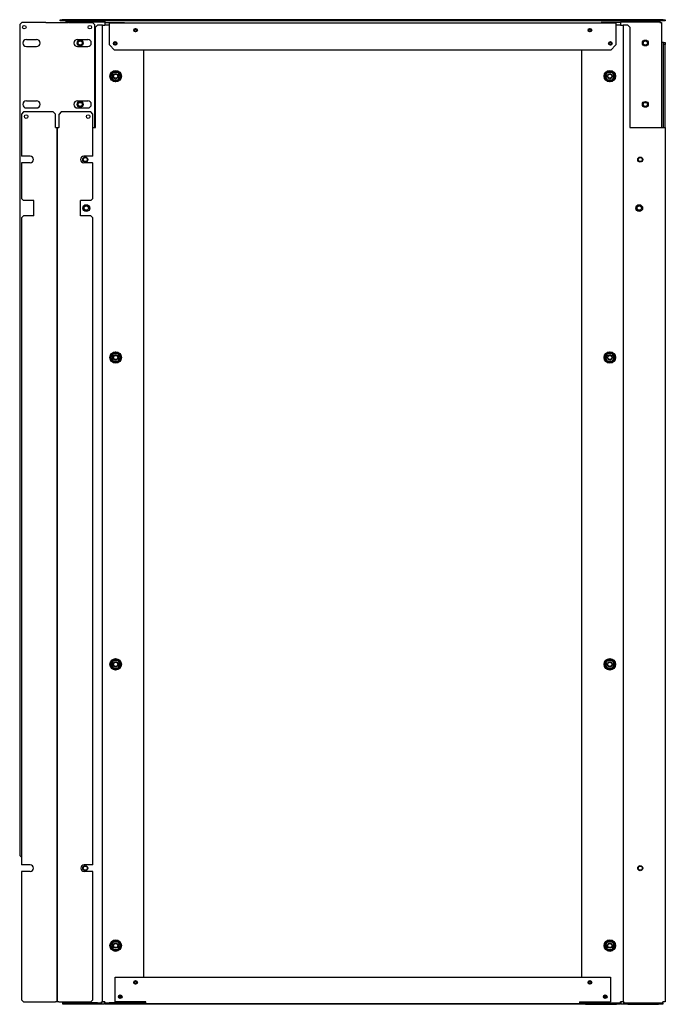
# Model space of a CAD drawing. Units: inches. Extents: x 3.1 to 55.7, y 2.4 to 60.3.
# Drawn here: x 3.1 to 28, y 2.4 to 40.3 of the extents above; entities that cross this region are included whole.
import ezdxf

# ---------------------------------------------------------------- set-up
doc = ezdxf.new("R2010")
doc.units = ezdxf.units.IN
doc.header["$MEASUREMENT"] = 0
doc.layers.add('TFR-TRI', color=7, linetype='CONTINUOUS')

msp = doc.modelspace()

# ---------------------------------------------------------------- linework, layer by layer
at = {"layer": 'TFR-TRI', "color": 18, "linetype": 'Continuous'}
for p, q in [((4.701, 40.23), (4.701, 40.27)), ((4.701, 40.27), (4.78, 40.27)), ((4.78, 40.23), (4.701, 40.23)), ((27.906, 40.27), (4.78, 40.27)), ((4.78, 40.27), (4.78, 40.23)), ((27.906, 40.23), (4.78, 40.23)), ((4.917, 40.23), (4.917, 40.191)), ((4.917, 40.23), (6.413, 40.23)), ((4.917, 40.191), (4.917, 40.182)), ((4.917, 40.191), (6.413, 40.191)), ((4.917, 40.182), (4.917, 40.159)), ((6.413, 40.23), (6.413, 40.191)), ((6.413, 40.182), (6.413, 40.191)), ((6.413, 40.159), (6.413, 40.182)), ((26.272, 40.23), (26.272, 40.191)), ((26.272, 40.23), (27.768, 40.23)), ((26.272, 40.191), (26.272, 40.182)), ((26.272, 40.191), (27.768, 40.191)), ((26.272, 40.182), (26.272, 40.159)), ((27.768, 40.23), (27.768, 40.191)), ((27.768, 40.182), (27.768, 40.191)), ((27.768, 40.159), (27.768, 40.182)), ((27.906, 40.23), (27.906, 40.27)), ((27.906, 40.27), (27.984, 40.27)), ((27.984, 40.23), (27.906, 40.23)), ((27.984, 40.27), (27.984, 40.23)), ((3.221, 40.159), (3.143, 40.081)), ((3.143, 40.081), (3.143, 8.104)), ((4.127, 40.159), (3.221, 40.159)), ((4.139, 40.159), (4.127, 40.159)), ((4.149, 40.159), (4.139, 40.159)), ((4.149, 40.159), (4.154, 40.159)), ((4.154, 40.159), (4.173, 40.159)), ((4.173, 40.159), (4.196, 40.159)), ((4.196, 40.159), (4.964, 40.159)), ((4.964, 40.159), (4.986, 40.159)), ((4.986, 40.159), (5.005, 40.159)), ((5.005, 40.159), (5.01, 40.159)), ((5.021, 40.159), (5.01, 40.159)), ((5.033, 40.159), (5.021, 40.159)), ((5.033, 40.159), (5.938, 40.159)), ((6.017, 40.081), (5.938, 40.159)), ((6.017, 40.081), (6.017, 36.126)), ((6.138, 40.063), (6.059, 39.985)), ((6.059, 36.126), (6.059, 39.985)), ((6.295, 40.063), (6.138, 40.063)), ((6.318, 40.063), (6.295, 40.063)), ((6.327, 40.063), (6.318, 40.063)), ((6.327, 40.063), (6.34, 40.063)), ((6.327, 2.465), (6.327, 40.063)), ((6.34, 40.063), (6.374, 40.063)), ((6.374, 40.063), (6.421, 40.063)), ((6.413, 40.159), (7.169, 40.159)), ((6.413, 40.159), (6.413, 40.063)), ((6.599, 40.063), (6.421, 40.063)), ((6.599, 40.144), (6.599, 40.154)), ((6.599, 40.154), (26.087, 40.154)), ((6.599, 40.118), (6.599, 40.144)), ((6.599, 40.083), (6.599, 40.118)), ((6.599, 39.296), (6.599, 40.083)), ((7.169, 40.159), (7.169, 40.154)), ((26.272, 40.159), (25.516, 40.159)), ((25.516, 40.159), (25.516, 40.154)), ((26.087, 40.154), (26.087, 40.144)), ((26.087, 40.144), (26.087, 40.118)), ((26.087, 40.118), (26.087, 40.083)), ((26.087, 40.083), (26.087, 39.296)), ((26.264, 40.063), (26.087, 40.063)), ((26.264, 40.063), (26.311, 40.063)), ((26.272, 40.063), (26.272, 40.159)), ((26.311, 40.063), (26.346, 40.063)), ((26.346, 40.063), (26.358, 40.063)), ((26.368, 40.063), (26.358, 40.063)), ((26.358, 40.063), (26.358, 2.465)), ((26.39, 40.063), (26.368, 40.063)), ((26.547, 40.063), (26.39, 40.063)), ((26.626, 39.985), (26.547, 40.063)), ((26.626, 39.985), (26.626, 36.126)), ((27.768, 40.159), (27.803, 40.159)), ((27.803, 40.159), (27.829, 40.159)), ((27.829, 40.159), (27.839, 40.159)), ((27.839, 40.159), (27.839, 36.126)), ((3.399, 39.51), (3.792, 39.51)), ((5.367, 39.51), (5.761, 39.51)), ((3.399, 39.234), (3.792, 39.234)), ((5.367, 39.234), (5.761, 39.234)), ((6.599, 39.296), (6.795, 39.099)), ((25.89, 39.099), (6.795, 39.099)), ((7.925, 3.41), (7.925, 39.098)), ((24.76, 39.098), (24.76, 3.41)), ((25.89, 39.099), (26.087, 39.296)), ((27.886, 39.394), (27.839, 39.394)), ((27.908, 39.394), (27.886, 39.394)), ((27.917, 39.394), (27.908, 39.394)), ((27.917, 39.315), (27.917, 39.394)), ((27.917, 39.394), (27.98, 39.394)), ((27.917, 36.126), (27.917, 39.315)), ((27.98, 39.315), (27.917, 39.315)), ((27.98, 39.394), (27.98, 39.315)), ((27.98, 36.126), (27.98, 39.315)), ((6.653, 38.095), (6.698, 38.174)), ((6.698, 38.016), (6.653, 38.095)), ((6.698, 38.174), (6.744, 38.252)), ((6.744, 37.937), (6.698, 38.016)), ((6.744, 38.252), (6.764, 38.252)), ((6.764, 37.937), (6.744, 37.937)), ((6.764, 38.252), (6.835, 38.252)), ((6.835, 37.937), (6.764, 37.937)), ((6.835, 38.252), (6.926, 38.252)), ((6.926, 37.937), (6.835, 37.937)), ((6.926, 38.252), (6.971, 38.174)), ((6.971, 38.016), (6.926, 37.937)), ((6.971, 38.174), (7.017, 38.095)), ((7.017, 38.095), (6.971, 38.016)), ((25.669, 38.095), (25.714, 38.174)), ((25.714, 38.016), (25.669, 38.095)), ((25.714, 38.174), (25.76, 38.252)), ((25.76, 37.937), (25.714, 38.016)), ((25.76, 38.252), (25.78, 38.252)), ((25.78, 37.937), (25.76, 37.937)), ((25.78, 38.252), (25.85, 38.252)), ((25.85, 37.937), (25.78, 37.937)), ((25.85, 38.252), (25.941, 38.252)), ((25.941, 37.937), (25.85, 37.937)), ((25.941, 38.252), (25.987, 38.174)), ((25.987, 38.016), (25.941, 37.937)), ((25.987, 38.174), (26.032, 38.095)), ((26.032, 38.095), (25.987, 38.016)), ((3.399, 37.148), (3.792, 37.148)), ((5.367, 37.148), (5.761, 37.148)), ((3.399, 36.872), (3.792, 36.872)), ((5.367, 36.872), (5.761, 36.872)), ((3.293, 36.717), (3.215, 36.638)), ((3.215, 36.638), (3.215, 35.014)), ((4.435, 36.717), (3.293, 36.717)), ((4.514, 36.638), (4.435, 36.717)), ((4.514, 36.126), (4.514, 36.638)), ((4.734, 36.717), (4.656, 36.638)), ((4.656, 36.126), (4.656, 36.638)), ((5.876, 36.717), (4.734, 36.717)), ((5.955, 36.638), (5.876, 36.717)), ((5.955, 35.013), (5.955, 36.638)), ((4.526, 36.126), (4.514, 36.126)), ((4.526, 36.126), (4.555, 36.126)), ((4.555, 36.126), (4.577, 36.126)), ((4.577, 36.126), (4.585, 36.126)), ((4.585, 36.126), (4.593, 36.126)), ((4.585, 36.126), (4.585, 2.465)), ((4.585, 2.465), (4.585, 36.126)), ((4.593, 36.126), (4.614, 36.126)), ((4.614, 36.126), (4.644, 36.126)), ((4.656, 36.126), (4.644, 36.126)), ((5.955, 36.126), (6.059, 36.126)), ((26.626, 36.126), (27.886, 36.126)), ((27.886, 36.126), (27.933, 36.126)), ((27.933, 36.126), (27.968, 36.126)), ((27.968, 36.126), (27.98, 36.126)), ((27.98, 36.126), (27.98, 2.465)), ((3.549, 35.014), (3.215, 35.014)), ((5.942, 35.014), (5.607, 35.014)), ((3.215, 34.758), (3.215, 33.39)), ((3.549, 34.758), (3.215, 34.758)), ((5.942, 34.758), (5.607, 34.758)), ((5.955, 33.39), (5.955, 34.759)), ((3.215, 33.39), (3.293, 33.311)), ((5.876, 33.311), (5.955, 33.39)), ((3.687, 33.311), (3.293, 33.311)), ((3.687, 32.721), (3.687, 33.311)), ((5.876, 33.311), (5.482, 33.311)), ((5.482, 32.721), (5.482, 33.311)), ((5.607, 33.026), (5.616, 33.053)), ((5.611, 32.986), (5.607, 33.026)), ((5.615, 32.979), (5.611, 32.986)), ((5.668, 33.105), (5.684, 33.112)), ((5.684, 33.112), (5.725, 33.112)), ((5.725, 33.112), (5.742, 33.105)), ((5.794, 33.053), (5.803, 33.026)), ((5.798, 32.986), (5.795, 32.979)), ((5.803, 33.026), (5.798, 32.986)), ((26.883, 33.026), (26.891, 33.053)), ((26.887, 32.986), (26.883, 33.026)), ((26.891, 32.979), (26.887, 32.986)), ((26.944, 33.105), (26.96, 33.112)), ((26.96, 33.112), (27.001, 33.112)), ((27.001, 33.112), (27.017, 33.105)), ((27.07, 33.053), (27.078, 33.026)), ((27.074, 32.986), (27.07, 32.979)), ((27.078, 33.026), (27.074, 32.986)), ((3.293, 32.721), (3.215, 32.642)), ((3.215, 32.642), (3.215, 7.738)), ((3.687, 32.721), (3.293, 32.721)), ((5.876, 32.721), (5.482, 32.721)), ((5.705, 32.918), (5.667, 32.926)), ((5.742, 32.926), (5.705, 32.918)), ((5.955, 32.642), (5.876, 32.721)), ((5.955, 7.738), (5.955, 32.642)), ((26.98, 32.918), (26.943, 32.926)), ((27.018, 32.926), (26.98, 32.918)), ((6.653, 27.268), (6.698, 27.347)), ((6.698, 27.347), (6.744, 27.425)), ((6.744, 27.425), (6.764, 27.425)), ((6.764, 27.425), (6.835, 27.425)), ((6.835, 27.425), (6.926, 27.425)), ((6.926, 27.425), (6.971, 27.347)), ((6.971, 27.347), (7.017, 27.268)), ((25.669, 27.268), (25.714, 27.347)), ((25.714, 27.347), (25.76, 27.425)), ((25.76, 27.425), (25.78, 27.425)), ((25.78, 27.425), (25.85, 27.425)), ((25.85, 27.425), (25.941, 27.425)), ((25.941, 27.425), (25.987, 27.347)), ((25.987, 27.347), (26.032, 27.268)), ((6.698, 27.189), (6.653, 27.268)), ((6.744, 27.11), (6.698, 27.189)), ((6.764, 27.11), (6.744, 27.11)), ((6.835, 27.11), (6.764, 27.11)), ((6.926, 27.11), (6.835, 27.11)), ((6.971, 27.189), (6.926, 27.11)), ((7.017, 27.268), (6.971, 27.189)), ((25.714, 27.189), (25.669, 27.268)), ((25.76, 27.11), (25.714, 27.189)), ((25.78, 27.11), (25.76, 27.11)), ((25.85, 27.11), (25.78, 27.11)), ((25.941, 27.11), (25.85, 27.11)), ((25.987, 27.189), (25.941, 27.11)), ((26.032, 27.268), (25.987, 27.189)), ((6.698, 15.536), (6.744, 15.614)), ((6.744, 15.614), (6.764, 15.614)), ((6.764, 15.614), (6.835, 15.614)), ((6.835, 15.614), (6.926, 15.614)), ((6.926, 15.614), (6.971, 15.536)), ((25.714, 15.536), (25.76, 15.614)), ((25.76, 15.614), (25.78, 15.614)), ((25.78, 15.614), (25.85, 15.614)), ((25.85, 15.614), (25.941, 15.614)), ((25.941, 15.614), (25.987, 15.536)), ((6.653, 15.457), (6.698, 15.536)), ((6.698, 15.378), (6.653, 15.457)), ((6.744, 15.299), (6.698, 15.378)), ((6.764, 15.299), (6.744, 15.299)), ((6.835, 15.299), (6.764, 15.299)), ((6.926, 15.299), (6.835, 15.299)), ((6.971, 15.378), (6.926, 15.299)), ((6.971, 15.536), (7.017, 15.457)), ((7.017, 15.457), (6.971, 15.378)), ((25.669, 15.457), (25.714, 15.536)), ((25.714, 15.378), (25.669, 15.457)), ((25.76, 15.299), (25.714, 15.378)), ((25.78, 15.299), (25.76, 15.299)), ((25.85, 15.299), (25.78, 15.299)), ((25.941, 15.299), (25.85, 15.299)), ((25.987, 15.378), (25.941, 15.299)), ((25.987, 15.536), (26.032, 15.457)), ((26.032, 15.457), (25.987, 15.378)), ((3.143, 8.104), (3.215, 8.032)), ((4.585, 8.025), (4.585, 8.025)), ((3.549, 7.738), (3.215, 7.738)), ((5.955, 7.738), (5.62, 7.738)), ((3.215, 7.483), (3.215, 2.544)), ((3.549, 7.483), (3.215, 7.483)), ((5.955, 7.483), (5.62, 7.483)), ((5.955, 2.544), (5.955, 7.483)), ((6.653, 4.63), (6.698, 4.709)), ((6.698, 4.551), (6.653, 4.63)), ((6.698, 4.709), (6.744, 4.788)), ((6.744, 4.473), (6.698, 4.551)), ((6.744, 4.788), (6.764, 4.788)), ((6.764, 4.788), (6.835, 4.788)), ((6.835, 4.788), (6.926, 4.788)), ((6.926, 4.788), (6.971, 4.709)), ((6.971, 4.551), (6.926, 4.473)), ((6.971, 4.709), (7.017, 4.63)), ((7.017, 4.63), (6.971, 4.551)), ((25.669, 4.63), (25.714, 4.709)), ((25.714, 4.551), (25.669, 4.63)), ((25.714, 4.709), (25.76, 4.788)), ((25.76, 4.473), (25.714, 4.551)), ((25.76, 4.788), (25.78, 4.788)), ((25.78, 4.788), (25.85, 4.788)), ((25.85, 4.788), (25.941, 4.788)), ((25.941, 4.788), (25.987, 4.709)), ((25.987, 4.551), (25.941, 4.473)), ((25.987, 4.709), (26.032, 4.63)), ((26.032, 4.63), (25.987, 4.551)), ((6.764, 4.473), (6.744, 4.473)), ((6.835, 4.473), (6.764, 4.473)), ((6.926, 4.473), (6.835, 4.473)), ((25.78, 4.473), (25.76, 4.473)), ((25.85, 4.473), (25.78, 4.473)), ((25.941, 4.473), (25.85, 4.473)), ((6.815, 3.41), (25.87, 3.41)), ((6.815, 2.465), (6.815, 3.41)), ((25.87, 3.41), (25.87, 2.465)), ((7.052, 2.662), (6.972, 2.662)), ((25.713, 2.662), (25.633, 2.662)), ((3.215, 2.544), (3.293, 2.465)), ((3.293, 2.465), (4.526, 2.465)), ((4.555, 2.465), (4.526, 2.465)), ((4.577, 2.465), (4.555, 2.465)), ((4.585, 2.465), (4.577, 2.465)), ((4.593, 2.465), (4.585, 2.465)), ((4.585, 2.465), (4.585, 2.465)), ((4.585, 2.465), (4.585, 2.465)), ((4.614, 2.465), (4.593, 2.465)), ((4.644, 2.465), (4.614, 2.465)), ((4.644, 2.465), (5.876, 2.465)), ((4.799, 2.465), (4.799, 2.443)), ((4.799, 2.443), (4.799, 2.433)), ((4.799, 2.37), (4.799, 2.433)), ((4.799, 2.433), (4.957, 2.433)), ((4.957, 2.37), (4.799, 2.37)), ((6.138, 2.433), (4.957, 2.433)), ((4.957, 2.433), (4.957, 2.37)), ((6.138, 2.37), (4.957, 2.37)), ((5.876, 2.465), (5.955, 2.544)), ((6.138, 2.433), (6.295, 2.433)), ((6.138, 2.37), (6.138, 2.433)), ((6.295, 2.37), (6.138, 2.37)), ((6.295, 2.465), (6.318, 2.465)), ((6.295, 2.443), (6.295, 2.465)), ((6.295, 2.433), (6.295, 2.443)), ((6.295, 2.433), (6.295, 2.37)), ((6.398, 2.37), (6.295, 2.37)), ((6.318, 2.465), (6.327, 2.465)), ((6.34, 2.465), (6.327, 2.465)), ((6.374, 2.465), (6.34, 2.465)), ((6.421, 2.465), (6.374, 2.465)), ((6.398, 2.465), (6.398, 2.418)), ((6.398, 2.418), (6.398, 2.383)), ((6.398, 2.383), (6.398, 2.37)), ((6.421, 2.465), (6.421, 2.443)), ((6.421, 2.443), (6.421, 2.433)), ((6.421, 2.37), (6.421, 2.433)), ((6.421, 2.433), (6.579, 2.433)), ((6.579, 2.37), (6.421, 2.37)), ((7.768, 2.433), (6.579, 2.433)), ((6.579, 2.433), (6.579, 2.37)), ((7.768, 2.37), (6.579, 2.37)), ((7.996, 2.465), (6.815, 2.465)), ((7.768, 2.433), (7.925, 2.433)), ((7.768, 2.37), (7.768, 2.433)), ((7.925, 2.37), (7.768, 2.37)), ((7.925, 2.443), (7.925, 2.465)), ((7.925, 2.433), (7.925, 2.443)), ((7.925, 2.433), (7.925, 2.37)), ((7.996, 2.41), (7.926, 2.41)), ((24.76, 2.37), (7.926, 2.37)), ((7.996, 2.429), (7.996, 2.465)), ((7.996, 2.403), (7.996, 2.429)), ((7.996, 2.394), (7.996, 2.403)), ((24.689, 2.394), (7.996, 2.394)), ((24.689, 2.465), (24.689, 2.429)), ((24.689, 2.465), (25.87, 2.465)), ((24.689, 2.429), (24.689, 2.403)), ((24.76, 2.41), (24.689, 2.41)), ((24.689, 2.403), (24.689, 2.394)), ((24.76, 2.465), (24.76, 2.443)), ((24.76, 2.443), (24.76, 2.433)), ((24.76, 2.37), (24.76, 2.433)), ((24.76, 2.433), (24.917, 2.433)), ((24.917, 2.37), (24.76, 2.37)), ((24.917, 2.433), (26.106, 2.433)), ((24.917, 2.433), (24.917, 2.37)), ((24.917, 2.37), (26.106, 2.37)), ((26.106, 2.433), (26.264, 2.433)), ((26.106, 2.37), (26.106, 2.433)), ((26.264, 2.37), (26.106, 2.37)), ((26.311, 2.465), (26.264, 2.465)), ((26.264, 2.443), (26.264, 2.465)), ((26.264, 2.433), (26.264, 2.443)), ((26.264, 2.433), (26.264, 2.37)), ((26.287, 2.418), (26.287, 2.465)), ((26.287, 2.383), (26.287, 2.418)), ((26.287, 2.37), (26.287, 2.383)), ((26.39, 2.37), (26.287, 2.37)), ((26.346, 2.465), (26.311, 2.465)), ((26.358, 2.465), (26.346, 2.465)), ((26.358, 2.465), (26.368, 2.465)), ((26.368, 2.465), (26.39, 2.465)), ((26.39, 2.465), (26.39, 2.443)), ((26.39, 2.443), (26.39, 2.433)), ((26.39, 2.37), (26.39, 2.433)), ((26.39, 2.433), (26.547, 2.433)), ((26.547, 2.37), (26.39, 2.37)), ((26.547, 2.433), (27.728, 2.433)), ((26.547, 2.433), (26.547, 2.37)), ((26.547, 2.37), (27.728, 2.37)), ((27.728, 2.433), (27.886, 2.433)), ((27.728, 2.37), (27.728, 2.433)), ((27.886, 2.37), (27.728, 2.37)), ((27.933, 2.465), (27.886, 2.465)), ((27.886, 2.443), (27.886, 2.465)), ((27.886, 2.433), (27.886, 2.443)), ((27.886, 2.433), (27.886, 2.37)), ((27.968, 2.465), (27.933, 2.465)), ((27.98, 2.465), (27.968, 2.465))]:
    msp.add_line(p, q, dxfattribs=at)
for centre, radius in [((3.32, 39.982), 0.0689), ((5.84, 39.982), 0.0689), ((7.602, 39.866), 0.0689), ((7.602, 39.866), 0.0625), ((7.602, 39.866), 0.04), ((25.083, 39.866), 0.0689), ((25.083, 39.866), 0.0625), ((25.083, 39.866), 0.04), ((5.469, 39.372), 0.113), ((5.469, 39.372), 0.0984), ((5.469, 39.372), 0.0784), ((6.815, 39.355), 0.0689), ((6.815, 39.355), 0.0625), ((25.87, 39.355), 0.0689), ((25.87, 39.355), 0.0625), ((27.217, 39.372), 0.113), ((27.217, 39.372), 0.0984), ((27.217, 39.372), 0.0784), ((6.815, 39.355), 0.04), ((25.87, 39.355), 0.04), ((6.835, 38.095), 0.221), ((6.835, 38.095), 0.211), ((25.85, 38.095), 0.221), ((25.85, 38.095), 0.211), ((6.835, 38.095), 0.0984), ((6.835, 38.095), 0.0985), ((6.835, 38.095), 0.0784), ((25.85, 38.095), 0.0984), ((25.85, 38.095), 0.0985), ((25.85, 38.095), 0.0784), ((5.469, 37.01), 0.113), ((5.469, 37.01), 0.0984), ((5.469, 37.01), 0.0784), ((27.217, 37.01), 0.113), ((27.217, 37.01), 0.0984), ((27.217, 37.01), 0.0784), ((3.392, 36.54), 0.0689), ((5.778, 36.54), 0.0689), ((5.665, 34.886), 0.0984), ((5.665, 34.886), 0.0784), ((27.02, 34.886), 0.0984), ((27.02, 34.886), 0.0784), ((5.705, 33.016), 0.132), ((5.705, 33.016), 0.0827), ((26.98, 33.016), 0.132), ((26.98, 33.016), 0.0827), ((6.835, 27.268), 0.221), ((6.835, 27.268), 0.211), ((6.835, 27.268), 0.0984), ((6.835, 27.268), 0.0985), ((6.835, 27.268), 0.0784), ((25.85, 27.268), 0.221), ((25.85, 27.268), 0.211), ((25.85, 27.268), 0.0984), ((25.85, 27.268), 0.0985), ((25.85, 27.268), 0.0784), ((6.835, 15.457), 0.221), ((6.835, 15.457), 0.211), ((6.835, 15.457), 0.0984), ((6.835, 15.457), 0.0985), ((25.85, 15.457), 0.221), ((25.85, 15.457), 0.211), ((25.85, 15.457), 0.0984), ((25.85, 15.457), 0.0985), ((6.835, 15.457), 0.0784), ((25.85, 15.457), 0.0784), ((5.665, 7.611), 0.0984), ((5.665, 7.611), 0.0784), ((27.02, 7.611), 0.0984), ((27.02, 7.611), 0.0784), ((6.835, 4.63), 0.221), ((6.835, 4.63), 0.211), ((6.835, 4.63), 0.0984), ((6.835, 4.63), 0.0985), ((6.835, 4.63), 0.0784), ((25.85, 4.63), 0.221), ((25.85, 4.63), 0.211), ((25.85, 4.63), 0.0984), ((25.85, 4.63), 0.0985), ((25.85, 4.63), 0.0784), ((7.602, 3.213), 0.0689), ((7.602, 3.213), 0.0625), ((7.602, 3.213), 0.04), ((25.083, 3.213), 0.0689), ((25.083, 3.213), 0.0625), ((25.083, 3.213), 0.04), ((7.012, 2.662), 0.0689), ((7.012, 2.662), 0.0625), ((7.012, 2.662), 0.04), ((25.673, 2.662), 0.0689), ((25.673, 2.662), 0.0625), ((25.673, 2.662), 0.04)]:
    msp.add_circle(centre, radius, dxfattribs=at)
for centre, radius, start, end in [((3.399, 39.372), 0.138, 90, 270), ((3.792, 39.372), 0.138, 270, 90), ((5.367, 39.372), 0.138, 90, 270), ((5.761, 39.372), 0.138, 270, 90), ((6.835, 38.095), 0.157, 150, 210), ((6.835, 38.095), 0.157, 90, 150), ((6.835, 38.095), 0.157, 210, 270), ((6.835, 38.095), 0.157, 30, 90), ((6.835, 38.095), 0.157, 270, 330), ((6.835, 38.095), 0.157, 330, 30), ((25.85, 38.095), 0.157, 150, 210), ((25.85, 38.095), 0.157, 90, 150), ((25.85, 38.095), 0.157, 210, 270), ((25.85, 38.095), 0.157, 30, 90), ((25.85, 38.095), 0.157, 270, 330), ((25.85, 38.095), 0.157, 330, 30), ((3.399, 37.01), 0.138, 90, 270), ((3.792, 37.01), 0.138, 270, 90), ((5.367, 37.01), 0.138, 90, 270), ((5.761, 37.01), 0.138, 270, 90), ((3.549, 34.886), 0.128, 270, 90), ((5.607, 34.886), 0.128, 90, 270), ((5.942, 34.886), 0.128, 84.1648, 90), ((5.942, 34.886), 0.128, 270, 275.8352), ((6.835, 27.268), 0.157, 150, 210), ((6.835, 27.268), 0.157, 90, 150), ((6.835, 27.268), 0.157, 30, 90), ((6.835, 27.268), 0.157, 330, 30), ((25.85, 27.268), 0.157, 150, 210), ((25.85, 27.268), 0.157, 90, 150), ((25.85, 27.268), 0.157, 30, 90), ((25.85, 27.268), 0.157, 330, 30), ((6.835, 27.268), 0.157, 210, 270), ((6.835, 27.268), 0.157, 270, 330), ((25.85, 27.268), 0.157, 210, 270), ((25.85, 27.268), 0.157, 270, 330), ((6.835, 15.457), 0.157, 90, 150), ((6.835, 15.457), 0.157, 30, 90), ((25.85, 15.457), 0.157, 90, 150), ((25.85, 15.457), 0.157, 30, 90), ((6.835, 15.457), 0.157, 150, 210), ((6.835, 15.457), 0.157, 210, 270), ((6.835, 15.457), 0.157, 270, 330), ((6.835, 15.457), 0.157, 330, 30), ((25.85, 15.457), 0.157, 150, 210), ((25.85, 15.457), 0.157, 210, 270), ((25.85, 15.457), 0.157, 270, 330), ((25.85, 15.457), 0.157, 330, 30), ((3.549, 7.611), 0.128, 270, 90), ((5.62, 7.611), 0.128, 90, 270), ((6.835, 4.63), 0.157, 150, 210), ((6.835, 4.63), 0.157, 90, 150), ((6.835, 4.63), 0.157, 210, 270), ((6.835, 4.63), 0.157, 30, 90), ((6.835, 4.63), 0.157, 270, 330), ((6.835, 4.63), 0.157, 330, 30), ((25.85, 4.63), 0.157, 150, 210), ((25.85, 4.63), 0.157, 90, 150), ((25.85, 4.63), 0.157, 210, 270), ((25.85, 4.63), 0.157, 30, 90), ((25.85, 4.63), 0.157, 270, 330), ((25.85, 4.63), 0.157, 330, 30)]:
    msp.add_arc(centre, radius, start, end, dxfattribs=at)

doc.saveas('drawing.dxf')
